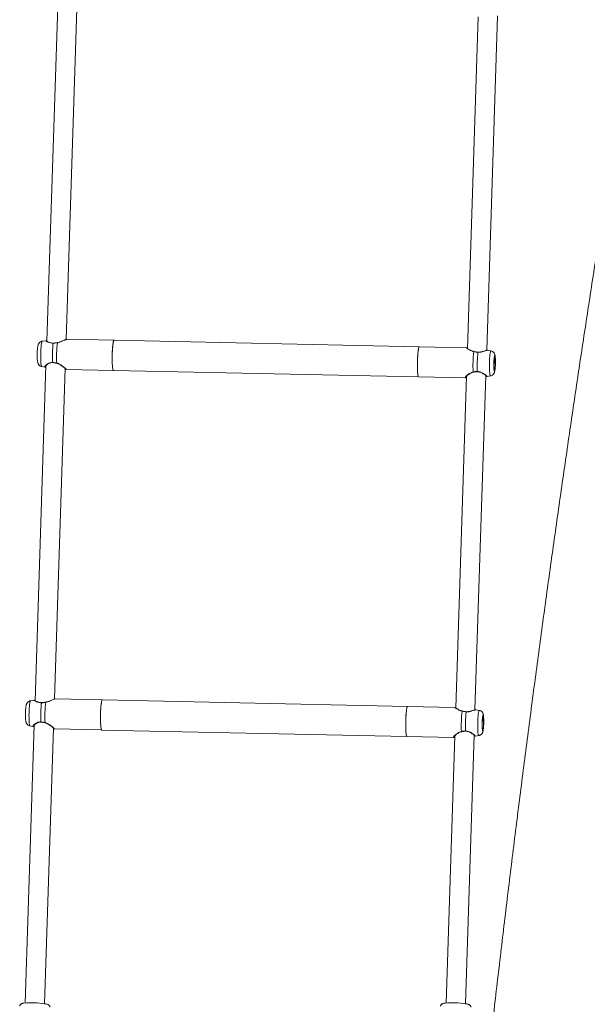
# Model space of a CAD drawing. Units: millimetres. Extents: x 0 to 59.4, y 0 to 42.1.
# Drawn here: x 27.5 to 28.4, y 5.5 to 7.1 of the extents above; entities that cross this region are included whole.
import ezdxf

# ---------------------------------------------------------------- set-up
doc = ezdxf.new("R2010")
doc.units = ezdxf.units.MM

msp = doc.modelspace()

# ---------------------------------------------------------------- linework, layer by layer
at = {"color": 7, "linetype": 'Continuous', "lineweight": 15}
for p, q in [((27.5454766, 7.143247), (27.5274059, 6.5875199)), ((27.5454766, 7.143247), (27.5274059, 6.5875199)), ((27.5595198, 6.5904996), (27.5773306, 7.1382355)), ((27.5595198, 6.5904996), (27.5773306, 7.1382355)), ((28.2418236, 7.1253589), (28.2239492, 6.5756676)), ((28.2418236, 7.1253589), (28.2239492, 6.5756676)), ((28.255861, 6.5724352), (28.2738826, 7.1266535)), ((28.255861, 6.5724352), (28.2738826, 7.1266535)), ((27.52541, 6.5883741), (27.5198579, 6.5875117)), ((27.638764, 6.5891057), (27.5608538, 6.5907663)), ((28.1441861, 6.5783271), (27.638988, 6.5890948)), ((28.2221229, 6.5766661), (28.1441861, 6.5783271)), ((28.262916, 6.5716684), (28.2575898, 6.5727298)), ((27.5261002, 6.5473665), (27.5080296, 5.9916393)), ((27.5261002, 6.5473665), (27.5080296, 5.9916393)), ((27.5189684, 6.5457759), (27.52442, 6.5446894)), ((27.5401434, 5.9946191), (27.5579542, 6.5423549)), ((27.5401434, 5.9946191), (27.5579542, 6.5423549)), ((27.5597884, 6.5407775), (27.6376493, 6.5391181)), ((27.6377037, 6.5391109), (28.1431207, 6.5283385)), ((28.1431207, 6.5283385), (28.2210575, 6.5266775)), ((28.2224472, 6.5294783), (28.2045729, 5.979787)), ((28.2224472, 6.5294783), (28.2045729, 5.979787)), ((28.2364845, 5.9765547), (28.2545064, 6.5307729)), ((28.2364845, 5.9765547), (28.2545064, 6.5307729)), ((28.256507, 6.5290752), (28.2620265, 6.5299325)), ((28.2215474, 6.5268472), (28.2210591, 6.5267771)), ((28.2215869, 6.5267565), (28.2223648, 6.5269414)), ((27.5060338, 5.9924935), (27.5004818, 5.9916312)), ((27.6193875, 5.9932252), (27.5414775, 5.9948856)), ((28.1248096, 5.9824466), (27.6196115, 5.9932142)), ((28.2027466, 5.9807856), (28.1248096, 5.9824466)), ((28.2435396, 5.9757878), (28.2382134, 5.9768493)), ((27.5067239, 5.951486), (27.4917402, 5.4906919)), ((27.5067239, 5.951486), (27.4917402, 5.4906919)), ((27.4995921, 5.9498953), (27.5050439, 5.9488089)), ((27.5237232, 5.4896519), (27.5385779, 5.9464744)), ((27.5237232, 5.4896519), (27.5385779, 5.9464744)), ((27.5404119, 5.944897), (27.618273, 5.9432375)), ((27.6183273, 5.9432302), (28.1237442, 5.932458)), ((28.1237442, 5.932458), (28.2016812, 5.9307968)), ((28.2030709, 5.9335978), (28.1886687, 5.4906919)), ((28.2030709, 5.9335978), (28.1886687, 5.4906919)), ((28.2021712, 5.9309666), (28.2016827, 5.9308965)), ((28.2022104, 5.9308759), (28.2029883, 5.9310609)), ((28.2206519, 5.4896519), (28.2351299, 5.9348924)), ((28.2206519, 5.4896519), (28.2351299, 5.9348924)), ((28.2371309, 5.9331947), (28.2426503, 5.934052))]:
    msp.add_line(p, q, dxfattribs=at)
at = {"color": 8, "linetype": 'Continuous', "lineweight": 15}
for p, q in [((27.5187749, 6.5459106), (27.5189684, 6.5457759)), ((28.1428461, 6.5285045), (28.1431207, 6.5283385)), ((27.4993987, 5.9500299), (27.4995921, 5.9498953)), ((28.1234697, 5.9326239), (28.1237442, 5.932458))]:
    msp.add_line(p, q, dxfattribs=at)
at = {"color": 8, "linetype": 'Continuous', "lineweight": 15, "flags": 128}
for points in [[(27.5198579, 6.5875117), (27.5197459, 6.5874638), (27.5193582, 6.5868431), (27.518974, 6.5855344), (27.5186055, 6.5835825), (27.518266, 6.5810537), (27.5179668, 6.5780341), (27.5177181, 6.5746267), (27.5175284, 6.5709474), (27.5174039, 6.5671215), (27.517349, 6.5632792), (27.5173657, 6.5595516), (27.5174535, 6.5560654), (27.5176092, 6.5529395), (27.5178275, 6.5502802), (27.518101, 6.548178), (27.5184203, 6.5467049), (27.5187749, 6.5459106)], [(27.5380463, 6.5841943), (27.5381053, 6.5843655), (27.5381794, 6.5844534), (27.5382207, 6.5844633)], [(27.5448755, 6.585234), (27.5448928, 6.5852297), (27.5449384, 6.5851575), (27.5449933, 6.5850055)], [(27.6376976, 6.5391171), (27.637424, 6.539283), (27.6370325, 6.5401262), (27.6366755, 6.5416594), (27.6363633, 6.5438385), (27.6361048, 6.5466008), (27.6359076, 6.5498669), (27.6357772, 6.5535427), (27.6357173, 6.5575226), (27.6357298, 6.5616921), (27.6358142, 6.565931), (27.6359682, 6.5701178), (27.6361872, 6.5741317), (27.6364652, 6.5778572), (27.6367939, 6.5811875), (27.6371639, 6.5840264), (27.6375647, 6.5862924), (27.6379845, 6.5879203), (27.6384117, 6.5888632), (27.6387634, 6.5891057)], [(28.1441861, 6.5783271), (28.1438338, 6.5780848), (28.1434067, 6.5771418), (28.1429869, 6.5755139), (28.142586, 6.5732479), (28.142216, 6.5704089), (28.1418873, 6.5670788), (28.1416094, 6.5633531), (28.1413902, 6.5593393), (28.1412364, 6.5551526), (28.1411518, 6.5509135), (28.1411394, 6.5467441), (28.1411993, 6.5427643), (28.1413297, 6.5390883), (28.1415268, 6.5358224), (28.1417853, 6.53306), (28.1420977, 6.5308809), (28.1424545, 6.5293477), (28.1428461, 6.5285045)], [(28.2347403, 6.570523), (28.234688, 6.5705216), (28.2345845, 6.5704524), (28.2344757, 6.570304)], [(28.2620265, 6.5299325), (28.2617612, 6.5300686), (28.2614067, 6.530863), (28.2610873, 6.5323362), (28.260814, 6.5344383), (28.2605955, 6.5370977), (28.2604398, 6.5402236), (28.2603521, 6.5437097), (28.2603353, 6.5474374), (28.2603903, 6.5512796), (28.2605148, 6.5551055), (28.2607044, 6.5587848), (28.2609532, 6.5621923), (28.2612524, 6.5652119), (28.2615919, 6.5677406), (28.2619603, 6.5696926), (28.2623448, 6.5710013), (28.2627323, 6.571622), (28.262916, 6.5716684)], [(27.5004818, 5.9916312), (27.5003695, 5.9915833), (27.499982, 5.9909626), (27.4995974, 5.9896539), (27.4992293, 5.987702), (27.4988898, 5.9851732), (27.4985905, 5.9821536), (27.4983419, 5.9787461), (27.4981519, 5.9750667), (27.4980275, 5.9712408), (27.4979728, 5.9673987), (27.4979896, 5.9636711), (27.4980773, 5.9601849), (27.4982329, 5.9570589), (27.4984512, 5.9543997), (27.4987248, 5.9522975), (27.4990442, 5.9508242), (27.4993987, 5.9500299)], [(27.5186701, 5.9883138), (27.5187288, 5.9884848), (27.5188029, 5.9885728), (27.5188444, 5.9885828)], [(27.5254991, 5.9893535), (27.5255164, 5.9893492), (27.5255622, 5.9892769), (27.5256171, 5.9891249)], [(27.6183212, 5.9432366), (27.6180475, 5.9434025), (27.6176562, 5.9442457), (27.6172991, 5.9457788), (27.616987, 5.947958), (27.6167286, 5.9507203), (27.6165311, 5.9539863), (27.6164007, 5.9576622), (27.6163408, 5.961642), (27.6163533, 5.9658115), (27.6164378, 5.9700505), (27.6165918, 5.9742372), (27.6168108, 5.9782511), (27.6170887, 5.9819767), (27.6174175, 5.9853069), (27.6177874, 5.9881458), (27.6181883, 5.9904118), (27.6186081, 5.9920398), (27.6190352, 5.9929827), (27.6193871, 5.9932252)], [(28.1248096, 5.9824466), (28.1244574, 5.9822043), (28.1240302, 5.9812612), (28.1236104, 5.9796334), (28.1232096, 5.9773674), (28.1228396, 5.9745284), (28.1225108, 5.9711983), (28.1222329, 5.9674726), (28.1220138, 5.9634587), (28.1218599, 5.959272), (28.1217754, 5.955033), (28.1217629, 5.9508636), (28.1218229, 5.9468836), (28.1219532, 5.9432078), (28.1221507, 5.9399417), (28.1224091, 5.9371794), (28.1227212, 5.9350004), (28.123078, 5.9334671), (28.1234697, 5.9326239)], [(28.2153641, 5.9746424), (28.2153116, 5.9746411), (28.215208, 5.9745719), (28.2150993, 5.9744234)], [(28.2426503, 5.934052), (28.242385, 5.9341881), (28.2420305, 5.9349824), (28.2417111, 5.9364557), (28.2414375, 5.9385577), (28.2412193, 5.941217), (28.2410636, 5.9443431), (28.2409759, 5.9478292), (28.2409592, 5.9515569), (28.2410139, 5.955399), (28.2411383, 5.9592249), (28.2413282, 5.9629043), (28.2415769, 5.9663118), (28.2418761, 5.9693313), (28.2422157, 5.9718601), (28.2425838, 5.9738121), (28.2429684, 5.9751207), (28.2433559, 5.9757415), (28.2435396, 5.9757878)]]:
    msp.add_lwpolyline(points, dxfattribs=at)
at = {"color": 7, "linetype": 'Continuous', "lineweight": 15, "flags": 128}
for points in [[(27.6358513, 6.5669812), (27.6360222, 6.5711358), (27.6362566, 6.5750882), (27.6365479, 6.5787246), (27.6368879, 6.5819405), (27.6372667, 6.5846432), (27.6376735, 6.5867551), (27.6380963, 6.5882154), (27.6385231, 6.5889822), (27.638769, 6.5890995)], [(28.1412684, 6.5562089), (28.1414392, 6.5603636), (28.1416736, 6.5643159), (28.141965, 6.5679524), (28.142305, 6.5711682), (28.1426837, 6.573871), (28.1430903, 6.5759829), (28.1435133, 6.5774432), (28.1439402, 6.5782098), (28.1441861, 6.5783271)], [(27.6377037, 6.5391109), (27.6373285, 6.5394212), (27.6369447, 6.5404399), (27.6365981, 6.5421395), (27.6362984, 6.544471), (27.6360547, 6.5473673), (27.6358736, 6.5507451), (27.6357606, 6.5545073), (27.6357186, 6.5585456), (27.6357492, 6.5627437), (27.6358513, 6.5669812)], [(28.2685929, 6.5377528), (28.26889, 6.5377559), (28.2691941, 6.5384547), (28.2694882, 6.5398117), (28.2697566, 6.5417534), (28.2699849, 6.5441754), (28.2701609, 6.546947), (28.2702748, 6.5499189), (28.2703209, 6.5529307), (28.2702965, 6.5558202), (28.2702025, 6.5584315), (28.2700447, 6.560624), (28.2698311, 6.5622793), (28.2695734, 6.5633083), (28.2692856, 6.5636555), (28.2689831, 6.5633021), (28.268682, 6.5622673), (28.2683988, 6.5606067), (28.2681488, 6.55841), (28.2679453, 6.5557955), (28.2677991, 6.5529042), (28.2677187, 6.549892), (28.2677079, 6.5469213), (28.2677673, 6.5441521), (28.267894, 6.5417339), (28.268081, 6.5397969), (28.2683182, 6.5384456), (28.2685929, 6.5377528)], [(28.2686574, 6.5397365), (28.2689411, 6.5397812), (28.2692297, 6.5405674), (28.2695035, 6.5420414), (28.2697439, 6.5441029), (28.2699342, 6.5466112), (28.2700621, 6.5493955), (28.2701181, 6.5522661), (28.2700991, 6.5550273), (28.2700058, 6.5574909), (28.2698451, 6.5594891), (28.2696273, 6.5608858), (28.2693678, 6.5615855), (28.2690841, 6.5615408), (28.2687956, 6.5607546), (28.2685218, 6.5592806), (28.2682814, 6.5572191), (28.268091, 6.5547108), (28.2679632, 6.5519265), (28.2679071, 6.5490559), (28.2679262, 6.5462947), (28.2680195, 6.5438311), (28.2681803, 6.5418329), (28.268398, 6.5404362), (28.2686574, 6.5397365)], [(28.1431207, 6.5283385), (28.1427454, 6.5286489), (28.1423618, 6.5296677), (28.1420148, 6.5313673), (28.1417154, 6.5336988), (28.1414717, 6.5365951), (28.1412905, 6.5399729), (28.1411776, 6.543735), (28.1411356, 6.5477733), (28.1411663, 6.5519715), (28.1412684, 6.5562089)], [(27.6164751, 5.9711007), (27.6166457, 5.9752553), (27.6168804, 5.9792077), (27.6171718, 5.9828441), (27.6175117, 5.9860599), (27.6178904, 5.9887627), (27.618297, 5.9908746), (27.6187199, 5.9923349), (27.6191469, 5.9931016), (27.6193929, 5.9932189)], [(28.1218921, 5.9603283), (28.1220628, 5.964483), (28.1222972, 5.9684354), (28.1225885, 5.9720719), (28.1229285, 5.9752876), (28.1233075, 5.9779904), (28.1237141, 5.9801023), (28.1241368, 5.9815626), (28.1245636, 5.9823293), (28.1248096, 5.9824466)], [(27.6183273, 5.9432302), (27.6179522, 5.9435407), (27.6175683, 5.9445594), (27.6172216, 5.946259), (27.6169222, 5.9485905), (27.6166782, 5.9514868), (27.6164972, 5.9548646), (27.6163842, 5.9586267), (27.6163423, 5.962665), (27.616373, 5.9668632), (27.6164751, 5.9711007)], [(28.1237442, 5.932458), (28.1233693, 5.9327684), (28.1229852, 5.9337872), (28.1226387, 5.9354868), (28.1223389, 5.9378181), (28.1220953, 5.9407144), (28.1219142, 5.9440924), (28.1218011, 5.9478545), (28.1217594, 5.9518928), (28.1217898, 5.956091), (28.1218921, 5.9603283)], [(28.2492164, 5.9418723), (28.2495139, 5.9418754), (28.2498177, 5.9425742), (28.2501118, 5.9439311), (28.2503801, 5.9458729), (28.2506087, 5.9482948), (28.2507844, 5.9510665), (28.2508987, 5.9540382), (28.2509445, 5.9570502), (28.25092, 5.9599396), (28.2508263, 5.962551), (28.2506682, 5.9647435), (28.2504549, 5.9663988), (28.2501972, 5.9674277), (28.2499092, 5.967775), (28.2496065, 5.9674215), (28.2493056, 5.9663868), (28.2490225, 5.9647262), (28.2487723, 5.9625295), (28.2485689, 5.959915), (28.2484229, 5.9570237), (28.2483424, 5.9540115), (28.2483315, 5.9510407), (28.2483912, 5.9482716), (28.2485178, 5.9458533), (28.2487048, 5.9439164), (28.248942, 5.942565), (28.2492164, 5.9418723)], [(28.249281, 5.943856), (28.2495649, 5.9439007), (28.2498535, 5.9446869), (28.2501272, 5.9461609), (28.2503674, 5.9482222), (28.2505581, 5.9507306), (28.2506856, 5.953515), (28.2507419, 5.9563856), (28.2507226, 5.9591467), (28.2506296, 5.9616104), (28.2504685, 5.9636086), (28.250251, 5.9650051), (28.2499916, 5.9657049), (28.2497077, 5.9656602), (28.2494192, 5.964874), (28.2491453, 5.9634001), (28.2489051, 5.9613386), (28.2487146, 5.9588302), (28.2485869, 5.956046), (28.2485307, 5.9531753), (28.24855, 5.9504141), (28.248643, 5.9479504), (28.248804, 5.9459523), (28.2490215, 5.9445557), (28.249281, 5.943856)]]:
    msp.add_lwpolyline(points, dxfattribs=at)
at = {"color": 7, "linetype": 'Continuous', "lineweight": 15}
for centre, radius, start, end in [((27.745213, 6.5615892), 0.2083964, 173.7727813, 182.5025359), ((27.7542367, 6.5613673), 0.2105744, 173.5546384, 182.7206698), ((28.443693, 6.5466667), 0.2105483, 173.5540685, 182.7212398), ((28.4484879, 6.5465925), 0.2083677, 173.771749, 182.5027073), ((27.7348796, 5.9654846), 0.2105936, 173.55466, 182.7198236), ((27.7257577, 5.9657112), 0.2083174, 173.7711228, 182.5041943), ((28.4243429, 5.9507852), 0.2105746, 173.5546409, 182.7206673), ((28.4291361, 5.950712), 0.2083922, 173.7724977, 182.5024607), ((27.5033556, 5.350462), 0.1406718, 81.6665614, 95.315002), ((28.2002843, 5.350462), 0.1406718, 81.6665614, 95.315002)]:
    msp.add_arc(centre, radius, start, end, dxfattribs=at)
at = {"color": 8, "linetype": 'Continuous', "lineweight": 15}
for centre, radius, start, end in [((28.2409653, 6.5692974), 0.0003973, 345.5419724, 25.9973825), ((27.537421, 6.5524075), 0.0004138, 168.5257523, 242.0441997), ((27.5431376, 6.5514625), 0.0007674, 322.1267384, 353.2270097), ((28.2338171, 6.5366997), 0.000436, 183.8354482, 253.1781405), ((28.2396547, 6.5373734), 0.000675, 331.5912641, 10.2747526), ((28.2215914, 5.9734169), 0.0003949, 345.4441448, 26.1430692), ((27.5180434, 5.9565262), 0.0004126, 168.3834235, 242.1366452), ((27.5237717, 5.9555777), 0.0007565, 321.8952457, 353.4585024), ((28.2144399, 5.9408187), 0.0004352, 183.7934454, 253.2803863), ((28.2202757, 5.9414931), 0.0006777, 331.684202, 10.2079427)]:
    msp.add_arc(centre, radius, start, end, dxfattribs=at)
at = {"color": 7, "linetype": 'Continuous', "lineweight": 15}
for points, knots in [([(28.6860737, 8.1107678), (28.6845994, 8.1036105), (28.6765268, 8.0644204), (28.6621449, 7.9929622), (28.642942, 7.8963879), (28.6240588, 7.7995633), (28.6054647, 7.7025176), (28.5871693, 7.6052473), (28.5691696, 7.5077582), (28.5514687, 7.4100531), (28.5340659, 7.3121359), (28.5169619, 7.2140101), (28.5001577, 7.1156792), (28.4836536, 7.0171472), (28.4674502, 6.9184172), (28.4515485, 6.8194933), (28.4359487, 6.7203789), (28.4206515, 6.6210777), (28.4056572, 6.5215934), (28.3909669, 6.4219296), (28.3765801, 6.32209), (28.362499, 6.2220784), (28.3487221, 6.1218983), (28.3352517, 6.0215536), (28.3220869, 5.9210477), (28.309229, 5.8203846), (28.2966792, 5.7195675), (28.2844326, 5.618602), (28.2725093, 5.517484), (28.2625551, 5.4311315), (28.2566986, 5.3784312), (28.2545988, 5.3595361)], [0, 0, 0, 0, 0.00804329, 0.044040971, 0.080038323, 0.116035367, 0.152032119, 0.188028546, 0.224024673, 0.260020499, 0.296016051, 0.332011307, 0.368006273, 0.404000982, 0.439995393, 0.47598956, 0.511983487, 0.547977133, 0.583970542, 0.619963706, 0.65595665, 0.691949337, 0.72794179, 0.76393404, 0.799926055, 0.835917853, 0.871909501, 0.907900949, 0.943892122, 0.979883147, 1, 1, 1, 1]), ([(27.5198513, 6.5874338), (27.5195198, 6.5873994), (27.518536, 6.5872972), (27.5170861, 6.5866092), (27.5156406, 6.5855845), (27.5145576, 6.5843973), (27.5137837, 6.5831778), (27.5132523, 6.5819825), (27.5128598, 6.5807385), (27.5125164, 6.5791972), (27.5122133, 6.577197), (27.5119443, 6.5746313), (27.5117399, 6.5718108), (27.5115976, 6.5687695), (27.5115232, 6.5656917), (27.5115163, 6.5626699), (27.5115786, 6.5598035), (27.5117117, 6.5571701), (27.5119374, 6.5547506), (27.5122262, 6.5529087), (27.512724, 6.5512066), (27.5133581, 6.5497966), (27.5139722, 6.5489751), (27.5142535, 6.5485989)], [0, 0, 0, 0, 0.019754003, 0.058629586, 0.093844098, 0.126381859, 0.15707634, 0.18784356, 0.222537432, 0.269625731, 0.335289139, 0.395065294, 0.457684376, 0.518091965, 0.577747239, 0.637335852, 0.697253095, 0.758205197, 0.821762736, 0.89383671, 0.935756274, 0.970578034, 1, 1, 1, 1]), ([(27.5382276, 6.5845177), (27.5377677, 6.5844841), (27.5364698, 6.5843891), (27.5344584, 6.5846858), (27.5322376, 6.5852755), (27.5301486, 6.5861198), (27.528298, 6.5870287), (27.5268557, 6.5878248), (27.5261496, 6.5881621), (27.5258046, 6.5883323), (27.5255331, 6.5883543), (27.5254486, 6.5883611)], [0, 0, 0, 0, 0.0639594626, 0.1804820743, 0.3058695912, 0.4446165861, 0.6012293948, 0.7641097305, 0.923511349, 0.9761951081, 1, 1, 1, 1]), ([(27.5449933, 6.5850055), (27.5430404, 6.5847113), (27.5406944, 6.5843578), (27.5384264, 6.5842177), (27.5380463, 6.5841943)], [0, 0, 0, 0, 0.832408827, 1, 1, 1, 1]), ([(27.5425238, 6.5849009), (27.5420464, 6.5848319), (27.5405948, 6.5846219), (27.5391734, 6.5845323), (27.5382196, 6.5844721)], [0, 0, 0, 0, 0.328934041, 1, 1, 1, 1]), ([(27.5448749, 6.5852379), (27.5447073, 6.5852087), (27.5439339, 6.585074), (27.5431432, 6.584977), (27.5425238, 6.5849009)], [0, 0, 0, 0, 0.21670769, 1, 1, 1, 1]), ([(27.5605054, 6.5907347), (27.5604955, 6.5907346), (27.5600907, 6.5907309), (27.5591547, 6.5904142), (27.557345, 6.589749), (27.555031, 6.5887302), (27.5523533, 6.5875512), (27.5494839, 6.5864358), (27.5469436, 6.5856115), (27.5454154, 6.5853612), (27.5448651, 6.5852711)], [0, 0, 0, 0, 0.003414184, 0.139219641, 0.302204352, 0.460103222, 0.622449849, 0.789272745, 0.924120415, 1, 1, 1, 1]), ([(27.5608517, 6.5906866), (27.5608349, 6.5907316), (27.5608137, 6.5907883), (27.5606502, 6.5907353), (27.5606162, 6.5907243)], [0, 0, 0, 0, 0.792491338, 1, 1, 1, 1]), ([(28.2347634, 6.570564), (28.2343623, 6.5706426), (28.2330794, 6.5708939), (28.231073, 6.5716779), (28.2287061, 6.5727875), (28.2265114, 6.5740471), (28.2246521, 6.5752093), (28.2232955, 6.5761032), (28.2226679, 6.5764451), (28.2223908, 6.5766071), (28.2221985, 6.5766396), (28.2221577, 6.5766465)], [0, 0, 0, 0, 0.055958614, 0.178996908, 0.317965337, 0.473245929, 0.635513005, 0.793702214, 0.947632032, 0.988893857, 1, 1, 1, 1]), ([(28.24135, 6.5691982), (28.2393909, 6.5694464), (28.2370371, 6.5697447), (28.2348436, 6.5702237), (28.2344757, 6.570304)], [0, 0, 0, 0, 0.832279855, 1, 1, 1, 1]), ([(28.2388616, 6.5697903), (28.2385338, 6.5698327), (28.2371531, 6.570011), (28.2357446, 6.570283), (28.2347675, 6.5705183), (28.2347406, 6.5705248)], [0, 0, 0, 0, 0.232370532, 0.978848746, 1, 1, 1, 1]), ([(28.241323, 6.5694762), (28.2412079, 6.5694859), (28.2403874, 6.5695548), (28.2395669, 6.5696815), (28.2388616, 6.5697903)], [0, 0, 0, 0, 0.140337472, 1, 1, 1, 1]), ([(28.2548284, 6.5722625), (28.2544652, 6.5721528), (28.253491, 6.5718587), (28.2514085, 6.5711073), (28.2488274, 6.5702767), (28.246163, 6.5696541), (28.2436808, 6.569338), (28.242067, 6.5694395), (28.2413229, 6.5694862)], [0, 0, 0, 0, 0.123770308, 0.3320172365, 0.5412309442, 0.7158903192, 0.8689987361, 1, 1, 1, 1]), ([(28.2575802, 6.57268), (28.2572266, 6.5727151), (28.256748, 6.5727627), (28.2555329, 6.5723287), (28.2552157, 6.5722154)], [0, 0, 0, 0, 0.738917751, 1, 1, 1, 1]), ([(28.2620662, 6.5300004), (28.2625575, 6.5300817), (28.2636781, 6.5302673), (28.2652059, 6.5310772), (28.2665544, 6.532156), (28.2675529, 6.5333595), (28.2682574, 6.5345778), (28.2687423, 6.5357697), (28.2691203, 6.5370784), (28.2694461, 6.5386984), (28.2697401, 6.5408232), (28.2699903, 6.5434159), (28.2701805, 6.5462687), (28.2703082, 6.5493229), (28.2703686, 6.5523973), (28.2703611, 6.5553944), (28.2702838, 6.5582168), (28.2701353, 6.5607977), (28.2698808, 6.5632001), (28.269559, 6.5650322), (28.268912, 6.5668674), (28.2680974, 6.5683205), (28.2669438, 6.5696848), (28.2653594, 6.5708235), (28.2639563, 6.5715043), (28.2630991, 6.5715959), (28.2629365, 6.5716133)], [0, 0, 0, 0, 0.02655111, 0.060569553, 0.091583977, 0.120362452, 0.147762638, 0.176063445, 0.209095786, 0.257158443, 0.314022705, 0.367211905, 0.422933285, 0.477091621, 0.530735012, 0.584406532, 0.63847121, 0.693662176, 0.751754993, 0.820646666, 0.855864887, 0.885770586, 0.918523147, 0.953923069, 0.99125868, 1, 1, 1, 1]), ([(27.5142535, 6.5485989), (27.5146052, 6.54822), (27.5154026, 6.5473611), (27.5169804, 6.5463317), (27.5182623, 6.5459829), (27.5188899, 6.5458121)], [0, 0, 0, 0, 0.287062111, 0.650883714, 1, 1, 1, 1]), ([(27.524648, 6.544707), (27.5248245, 6.5446999), (27.5252336, 6.5446834), (27.525735, 6.5448226), (27.52602, 6.5449018)], [0, 0, 0, 0, 0.431453198, 1, 1, 1, 1]), ([(27.525068, 6.5460804), (27.5250723, 6.5460964), (27.5250826, 6.5461344), (27.5254312, 6.5466847), (27.5262033, 6.5475157), (27.527519, 6.5486628), (27.5293899, 6.5499601), (27.5316397, 6.5511262), (27.534057, 6.551847), (27.5359064, 6.5521438), (27.5369719, 6.5520155), (27.5372292, 6.5519845)], [0, 0, 0, 0, 0.068691967, 0.163847982, 0.284141808, 0.41956279, 0.568760156, 0.725892775, 0.85071253, 0.963945873, 1, 1, 1, 1]), ([(27.5370154, 6.5524898), (27.5389367, 6.5522873), (27.5412451, 6.5520439), (27.5435184, 6.5514685), (27.5438996, 6.551372)], [0, 0, 0, 0, 0.8322887894, 1, 1, 1, 1]), ([(27.5372269, 6.5520346), (27.5373355, 6.5520306), (27.5383868, 6.5519924), (27.5394848, 6.5518249), (27.5404694, 6.5516748)], [0, 0, 0, 0, 0.10329328, 1, 1, 1, 1]), ([(27.5404694, 6.5516748), (27.5405051, 6.5516706), (27.5415658, 6.5515457), (27.5426925, 6.5512977), (27.5437155, 6.5509965), (27.5437418, 6.5509888)], [0, 0, 0, 0, 0.0328359, 0.975073486, 1, 1, 1, 1]), ([(27.5437273, 6.5509396), (27.544159, 6.5508396), (27.5455047, 6.5505277), (27.5476906, 6.5495365), (27.5503168, 6.5481019), (27.5528847, 6.5463856), (27.5550836, 6.5447402), (27.5565209, 6.5435862), (27.5570498, 6.5431302), (27.5571559, 6.5430387)], [0, 0, 0, 0, 0.071979071, 0.224399046, 0.395648549, 0.586293797, 0.785219308, 0.956878713, 1, 1, 1, 1]), ([(27.5571559, 6.5430387), (27.5574708, 6.542771), (27.5581877, 6.5421614), (27.5587747, 6.5416222), (27.5590829, 6.5412896), (27.5590663, 6.5413142), (27.5590622, 6.5413203)], [0, 0, 0, 0, 0.289364865, 0.658908643, 0.914819574, 1, 1, 1, 1]), ([(27.5579353, 6.5417757), (27.5580995, 6.5416699), (27.5587346, 6.5412608), (27.5591531, 6.5410314), (27.5594493, 6.540852), (27.5596989, 6.5408017), (27.5597776, 6.5407859)], [0, 0, 0, 0, 0.191350284, 0.740066073, 0.918082008, 1, 1, 1, 1]), ([(28.2214014, 6.5280518), (28.2214171, 6.528102), (28.2214507, 6.52821), (28.2218929, 6.5288885), (28.2227443, 6.5298502), (28.2241254, 6.5311581), (28.2260381, 6.5326784), (28.2283493, 6.5342093), (28.230893, 6.5354218), (28.2326792, 6.5361306), (28.2336315, 6.5362589), (28.2336916, 6.536267)], [0, 0, 0, 0, 0.084384425, 0.181406524, 0.299485279, 0.433427463, 0.579037347, 0.733628857, 0.871189091, 0.991867452, 1, 1, 1, 1]), ([(28.2333821, 6.5366705), (28.2352909, 6.5370178), (28.237584, 6.5374349), (28.2399264, 6.5374853), (28.2403189, 6.5374938)], [0, 0, 0, 0, 0.83242213, 1, 1, 1, 1]), ([(28.2336943, 6.5362746), (28.2338521, 6.5363114), (28.2350263, 6.5365847), (28.2372338, 6.5369278), (28.2392871, 6.5370017), (28.2402502, 6.5370364)], [0, 0, 0, 0, 0.076197459, 0.566647757, 1, 1, 1, 1]), ([(28.2402461, 6.536985), (28.2407416, 6.5369996), (28.2421065, 6.5370398), (28.244307, 6.5365369), (28.2467883, 6.535628), (28.2492225, 6.5343552), (28.2514046, 6.5329675), (28.2531573, 6.531701), (28.2539349, 6.5310768), (28.25428, 6.5307998)], [0, 0, 0, 0, 0.07743452, 0.213318435, 0.359382205, 0.520288502, 0.700554489, 0.86714633, 1, 1, 1, 1]), ([(28.25428, 6.5307998), (28.2543519, 6.5307434), (28.2548314, 6.530367), (28.2552723, 6.5299741), (28.2556259, 6.5296155), (28.2556131, 6.5296336), (28.2556099, 6.5296383)], [0, 0, 0, 0, 0.080937776, 0.539651742, 0.882956858, 1, 1, 1, 1]), ([(28.2544788, 6.529927), (28.2547889, 6.5297576), (28.2554334, 6.5294055), (28.2558723, 6.5292283), (28.2561562, 6.529086), (28.2564149, 6.5290876), (28.2564777, 6.529088)], [0, 0, 0, 0, 0.379346413, 0.788596915, 0.948743976, 1, 1, 1, 1]), ([(27.5004748, 5.9915533), (27.5001434, 5.9915189), (27.4991595, 5.9914167), (27.4977099, 5.9907286), (27.4962641, 5.9897038), (27.4951815, 5.9885167), (27.4944075, 5.9872973), (27.4938763, 5.9861021), (27.4934829, 5.9848578), (27.4931406, 5.9833169), (27.4928366, 5.9813161), (27.4925683, 5.9787511), (27.4923631, 5.9759302), (27.4922216, 5.972889), (27.4921467, 5.9698112), (27.4921397, 5.9667894), (27.4922023, 5.963923), (27.4923351, 5.9612895), (27.4925609, 5.9588703), (27.4928503, 5.957028), (27.4933474, 5.9553261), (27.4939816, 5.9539161), (27.4945957, 5.9530945), (27.494877, 5.9527182)], [0, 0, 0, 0, 0.019751944, 0.058627936, 0.093842534, 0.126378458, 0.1570731, 0.187840481, 0.222530997, 0.269623849, 0.335282299, 0.395064048, 0.457680291, 0.51808951, 0.577744982, 0.637333702, 0.697251735, 0.758203431, 0.821762238, 0.893830982, 0.935754174, 0.970576116, 1, 1, 1, 1]), ([(27.5188512, 5.9886372), (27.5183913, 5.9886035), (27.5170935, 5.9885084), (27.5150819, 5.9888055), (27.5128611, 5.9893947), (27.5107723, 5.9902393), (27.5089215, 5.9911483), (27.5074797, 5.9919444), (27.5067728, 5.9922814), (27.5064284, 5.9924519), (27.5061568, 5.9924737), (27.5060722, 5.9924805)], [0, 0, 0, 0, 0.063959371, 0.180466884, 0.305871862, 0.444618278, 0.601210088, 0.764090074, 0.923509954, 0.976174221, 1, 1, 1, 1]), ([(27.5256171, 5.9891249), (27.5236642, 5.9888307), (27.5213181, 5.9884773), (27.5190502, 5.9883372), (27.5186701, 5.9883138)], [0, 0, 0, 0, 0.832421008, 1, 1, 1, 1]), ([(27.5231473, 5.9890204), (27.52267, 5.9889513), (27.5212184, 5.9887411), (27.5197971, 5.9886517), (27.5188432, 5.9885916)], [0, 0, 0, 0, 0.328861519, 1, 1, 1, 1]), ([(27.5254985, 5.9893574), (27.5253309, 5.9893282), (27.5245576, 5.9891935), (27.5237668, 5.9890964), (27.5231473, 5.9890204)], [0, 0, 0, 0, 0.216664056, 1, 1, 1, 1]), ([(27.541129, 5.9948541), (27.5411191, 5.994854), (27.5407143, 5.994852), (27.5397781, 5.9945329), (27.5379684, 5.9938685), (27.5356549, 5.9928497), (27.5329771, 5.9916707), (27.5301074, 5.9905551), (27.5275672, 5.989731), (27.526039, 5.9894807), (27.5254888, 5.9893906)], [0, 0, 0, 0, 0.0034141511, 0.1392235545, 0.3022087927, 0.4601119263, 0.6224529502, 0.7892776651, 0.9241284777, 1, 1, 1, 1]), ([(27.5414752, 5.9948061), (27.5414585, 5.994851), (27.5414375, 5.9949075), (27.541274, 5.9948548), (27.54124, 5.9948438)], [0, 0, 0, 0, 0.792631922, 1, 1, 1, 1]), ([(28.2153872, 5.9746834), (28.2149861, 5.9747619), (28.2137032, 5.9750132), (28.2116968, 5.9757973), (28.2093297, 5.976907), (28.2071351, 5.9781664), (28.2052756, 5.9793285), (28.203919, 5.9802229), (28.2032923, 5.9805645), (28.2030143, 5.9807267), (28.202822, 5.980759), (28.2027813, 5.9807659)], [0, 0, 0, 0, 0.0559730247, 0.1790107191, 0.3179568285, 0.4732537609, 0.635518228, 0.7936858806, 0.9476144381, 0.9888942504, 1, 1, 1, 1]), ([(28.2219736, 5.9733177), (28.2200145, 5.9735659), (28.2176606, 5.9738641), (28.2154672, 5.974343), (28.2150993, 5.9744234)], [0, 0, 0, 0, 0.832279433, 1, 1, 1, 1]), ([(28.2194854, 5.9739097), (28.2191575, 5.9739521), (28.2177766, 5.9741305), (28.2163693, 5.9744014), (28.2153911, 5.9746377), (28.2153643, 5.9746442)], [0, 0, 0, 0, 0.232431392, 0.97893622, 1, 1, 1, 1]), ([(28.2219468, 5.9735957), (28.2218316, 5.9736053), (28.2210112, 5.973674), (28.2201907, 5.9738007), (28.2194854, 5.9739097)], [0, 0, 0, 0, 0.1403395631, 1, 1, 1, 1]), ([(28.2354522, 5.976382), (28.2350889, 5.9762723), (28.2341144, 5.9759779), (28.2320319, 5.9752268), (28.2294514, 5.9743962), (28.2267864, 5.9737736), (28.2243046, 5.9734575), (28.2226908, 5.9735589), (28.2219467, 5.9736057)], [0, 0, 0, 0, 0.123760626, 0.332015337, 0.541235607, 0.715898428, 0.869003402, 1, 1, 1, 1]), ([(28.2382041, 5.9767993), (28.2378501, 5.9768345), (28.2373711, 5.9768821), (28.2361566, 5.9764482), (28.2358395, 5.9763349)], [0, 0, 0, 0, 0.738895746, 1, 1, 1, 1]), ([(28.2426897, 5.9341199), (28.2431811, 5.9342012), (28.2443019, 5.9343865), (28.2458294, 5.9351967), (28.247178, 5.9362755), (28.2481763, 5.937479), (28.2488811, 5.9386971), (28.2493656, 5.939889), (28.2497445, 5.9411981), (28.2500694, 5.9428176), (28.2503638, 5.9449429), (28.2506143, 5.9475354), (28.2508039, 5.9503881), (28.2509316, 5.9534423), (28.2509923, 5.9565168), (28.2509845, 5.9595138), (28.2509075, 5.9623362), (28.2507586, 5.9649173), (28.2505048, 5.9673195), (28.2501826, 5.9691517), (28.249536, 5.9709867), (28.2487209, 5.9724401), (28.2475673, 5.9738041), (28.2459832, 5.974943), (28.2445801, 5.9756238), (28.2437228, 5.9757154), (28.2435602, 5.9757328)], [0, 0, 0, 0, 0.026553468, 0.060572275, 0.091586624, 0.120363561, 0.147763431, 0.176062952, 0.209093133, 0.257160646, 0.314019239, 0.367209043, 0.422932343, 0.477090547, 0.530731724, 0.5844054, 0.638467553, 0.693660789, 0.751757429, 0.820649966, 0.855865422, 0.885771134, 0.918522106, 0.953923182, 0.991258702, 1, 1, 1, 1]), ([(27.5056918, 5.9501998), (27.5056961, 5.9502158), (27.5057063, 5.9502539), (27.5060548, 5.9508042), (27.5068271, 5.9516349), (27.5081427, 5.9527824), (27.5100134, 5.9540796), (27.5122633, 5.9552455), (27.5146808, 5.9559666), (27.5165298, 5.9562633), (27.5175955, 5.956135), (27.5178528, 5.956104)], [0, 0, 0, 0, 0.068695851, 0.163830734, 0.284146191, 0.419551328, 0.56875021, 0.725884889, 0.850707806, 0.96395698, 1, 1, 1, 1]), ([(27.5176392, 5.9566093), (27.5195604, 5.9564067), (27.5218687, 5.9561633), (27.5241419, 5.955588), (27.5245232, 5.9554915)], [0, 0, 0, 0, 0.832267499, 1, 1, 1, 1]), ([(27.5178507, 5.956154), (27.5179592, 5.95615), (27.5190107, 5.9561121), (27.5201084, 5.9559446), (27.5210928, 5.9557943)], [0, 0, 0, 0, 0.10319603, 1, 1, 1, 1]), ([(27.494877, 5.9527182), (27.4952286, 5.9523394), (27.496026, 5.9514804), (27.4976041, 5.9504512), (27.4988859, 5.9501023), (27.4995137, 5.9499315)], [0, 0, 0, 0, 0.287056127, 0.650876296, 1, 1, 1, 1]), ([(27.5052716, 5.9488265), (27.5054481, 5.9488193), (27.5058571, 5.9488027), (27.5063587, 5.9489421), (27.5066439, 5.9490213)], [0, 0, 0, 0, 0.4314860737, 1, 1, 1, 1]), ([(27.5210928, 5.9557943), (27.5211286, 5.9557901), (27.5221895, 5.9556653), (27.5233157, 5.9554161), (27.524339, 5.955116), (27.5243653, 5.9551083)], [0, 0, 0, 0, 0.032862887, 0.975115142, 1, 1, 1, 1]), ([(27.5243511, 5.9550591), (27.5247827, 5.9549591), (27.5261285, 5.9546472), (27.5283143, 5.9536558), (27.5309402, 5.9522213), (27.5335082, 5.9505052), (27.5357075, 5.9488593), (27.5371445, 5.9477057), (27.5376733, 5.9472497), (27.5377794, 5.9471582)], [0, 0, 0, 0, 0.071979005, 0.224401252, 0.395647289, 0.58628922, 0.785212477, 0.956883768, 1, 1, 1, 1]), ([(27.5377794, 5.9471582), (27.5380943, 5.9468905), (27.5388113, 5.946281), (27.5393983, 5.9457415), (27.5397063, 5.9454091), (27.5396899, 5.9454336), (27.5396858, 5.9454398)], [0, 0, 0, 0, 0.289373685, 0.658916915, 0.914812686, 1, 1, 1, 1]), ([(27.5385591, 5.945895), (27.5387232, 5.9457893), (27.5393582, 5.9453803), (27.5397769, 5.9451511), (27.5400727, 5.9449713), (27.5403225, 5.9449212), (27.5404012, 5.9449054)], [0, 0, 0, 0, 0.191287613, 0.740043385, 0.918079353, 1, 1, 1, 1]), ([(28.202025, 5.9321713), (28.2020407, 5.9322216), (28.2020743, 5.9323296), (28.2025163, 5.9330077), (28.2033679, 5.9339699), (28.2047491, 5.9352773), (28.2066618, 5.9367981), (28.2089729, 5.9383287), (28.2115167, 5.9395412), (28.2133031, 5.9402501), (28.2142553, 5.9403784), (28.2143155, 5.9403865)], [0, 0, 0, 0, 0.08438283, 0.181403348, 0.299480891, 0.433439398, 0.579028276, 0.733612917, 0.871191525, 0.991867606, 1, 1, 1, 1]), ([(28.2140057, 5.9407899), (28.2159145, 5.9411373), (28.2182076, 5.9415546), (28.2205501, 5.9416048), (28.2209426, 5.9416132)], [0, 0, 0, 0, 0.832427445, 1, 1, 1, 1]), ([(28.2143181, 5.9403941), (28.2144759, 5.9404309), (28.2156502, 5.9407044), (28.2178574, 5.9410473), (28.2199108, 5.9411211), (28.220874, 5.9411558)], [0, 0, 0, 0, 0.076148224, 0.566654348, 1, 1, 1, 1]), ([(28.2208697, 5.9411045), (28.2213652, 5.9411191), (28.2227302, 5.9411591), (28.2249308, 5.9406563), (28.2274117, 5.9397475), (28.2298465, 5.9384744), (28.232028, 5.9370871), (28.2337809, 5.9358204), (28.2345585, 5.9351963), (28.2349035, 5.9349193)], [0, 0, 0, 0, 0.077438271, 0.213321036, 0.359386462, 0.520284957, 0.700557024, 0.867147455, 1, 1, 1, 1]), ([(28.2349035, 5.9349193), (28.2349756, 5.9348629), (28.2354559, 5.9344863), (28.2358959, 5.9340936), (28.2362496, 5.9337348), (28.2362367, 5.933753), (28.2362334, 5.9337576)], [0, 0, 0, 0, 0.080896769, 0.539591333, 0.882968111, 1, 1, 1, 1]), ([(28.2351024, 5.9340465), (28.2354125, 5.933877), (28.236057, 5.9335249), (28.2364959, 5.9333477), (28.2367798, 5.9332055), (28.2370386, 5.9332071), (28.2371014, 5.9332075)], [0, 0, 0, 0, 0.379394743, 0.7885380334, 0.948747823, 1, 1, 1, 1]), ([(27.4893463, 5.490472), (27.4892858, 5.4904651), (27.4883652, 5.4903596), (27.4871848, 5.4900999), (27.4857279, 5.4896663), (27.4845334, 5.4890625), (27.4834779, 5.4880944), (27.4827296, 5.4868788), (27.4826437, 5.4859245), (27.4826041, 5.4854836)], [0, 0, 0, 0, 0.0191432678, 0.2916381728, 0.4997073166, 0.6645907018, 0.7802224617, 0.8984440359, 1, 1, 1, 1]), ([(27.532512, 5.4838063), (27.5325227, 5.4838577), (27.5326431, 5.4844353), (27.5323209, 5.4855241), (27.5316544, 5.4867141), (27.5308052, 5.4875256), (27.5299101, 5.4880929), (27.5287917, 5.4885853), (27.5272494, 5.4890372), (27.5257327, 5.4893861), (27.5246013, 5.4895576), (27.5243774, 5.4895916)], [0, 0, 0, 0, 0.0102971, 0.115869081, 0.207084652, 0.296858954, 0.39656642, 0.524870007, 0.726883447, 0.945946133, 1, 1, 1, 1]), ([(28.1862748, 5.490472), (28.1862144, 5.4904651), (28.1852935, 5.4903594), (28.1841135, 5.4901), (28.1826565, 5.4896662), (28.1814621, 5.4890625), (28.1804067, 5.4880944), (28.1796583, 5.4868788), (28.1795725, 5.4859245), (28.1795328, 5.4854836)], [0, 0, 0, 0, 0.019112149, 0.291647731, 0.499691552, 0.664580133, 0.780215536, 0.898440836, 1, 1, 1, 1]), ([(28.2294407, 5.4838063), (28.2294514, 5.4838577), (28.2295719, 5.4844353), (28.2292497, 5.4855241), (28.2285832, 5.4867141), (28.2277339, 5.4875256), (28.2268388, 5.4880929), (28.2257204, 5.4885853), (28.224178, 5.4890372), (28.2226619, 5.489386), (28.2215299, 5.4895576), (28.2213059, 5.4895916)], [0, 0, 0, 0, 0.010297174, 0.115869916, 0.207086144, 0.296861093, 0.396569278, 0.524873789, 0.726888685, 0.945952949, 1, 1, 1, 1])]:
    msp.add_open_spline(points, degree=3, knots=knots, dxfattribs=at)
at = {"color": 8, "linetype": 'Continuous', "lineweight": 15}
for points, knots in [([(27.5380463, 6.5841943), (27.5365016, 6.5842413), (27.534918, 6.5842896), (27.5321981, 6.5849499), (27.5294808, 6.5860241), (27.5267453, 6.5875537), (27.5252753, 6.5884726), (27.5254054, 6.5882708), (27.5254313, 6.5882308)], [0, 0, 0, 0, 0.208508943, 0.213752344, 0.427775356, 0.68941867, 0.938398166, 1, 1, 1, 1]), ([(27.5606162, 6.5907243), (27.5600397, 6.5905836), (27.5587996, 6.590281), (27.5552733, 6.5886858), (27.5507344, 6.5864929), (27.5468209, 6.585479), (27.5449933, 6.5850055)], [0, 0, 0, 0, 0.212419775, 0.456853529, 0.746343092, 1, 1, 1, 1]), ([(28.2344757, 6.570304), (28.2335568, 6.5705593), (28.2316838, 6.5710797), (28.2284843, 6.5725702), (28.225731, 6.5742337), (28.2236587, 6.5756184), (28.2223671, 6.5765057), (28.2222042, 6.5765459), (28.2221213, 6.5765664)], [0, 0, 0, 0, 0.128105247, 0.261141775, 0.521801273, 0.675516851, 0.834879227, 1, 1, 1, 1]), ([(28.2552157, 6.5722154), (28.2545905, 6.5720073), (28.2529197, 6.5714513), (28.2491334, 6.5700235), (28.2448911, 6.5690602), (28.2423096, 6.5691608), (28.24135, 6.5691982)], [0, 0, 0, 0, 0.210540363, 0.562616874, 0.837424037, 1, 1, 1, 1]), ([(27.5244568, 6.5448694), (27.5241897, 6.544908), (27.5235414, 6.5450018), (27.5243194, 6.5463939), (27.5264106, 6.5485786), (27.5297954, 6.5509447), (27.5336362, 6.5524371), (27.5360998, 6.5524756), (27.5370154, 6.5524898)], [0, 0, 0, 0, 0.129902592, 0.315288088, 0.5063379, 0.726489111, 0.898346278, 1, 1, 1, 1]), ([(27.5250931, 6.5461176), (27.5250812, 6.5460945), (27.5248271, 6.5456024), (27.5251733, 6.5454711), (27.5260157, 6.545723), (27.5260472, 6.5457323)], [0, 0, 0, 0, 0.0453049228, 0.9643902973, 1, 1, 1, 1]), ([(27.5438996, 6.551372), (27.5448658, 6.5510596), (27.5468355, 6.5504227), (27.5503684, 6.5485311), (27.5535967, 6.5462898), (27.5563525, 6.5440927), (27.5583816, 6.5423498), (27.5598413, 6.5409875), (27.5598064, 6.5408978), (27.5597906, 6.5408572)], [0, 0, 0, 0, 0.1034541071, 0.2108967559, 0.4213927739, 0.5455346171, 0.6742347813, 0.8522075865, 1, 1, 1, 1]), ([(28.2210591, 6.5267771), (28.2209149, 6.52675), (28.2201939, 6.5266141), (28.2202867, 6.527425), (28.221428, 6.5291772), (28.2240906, 6.5317652), (28.227972, 6.5347914), (28.2316598, 6.5360723), (28.2333821, 6.5366705)], [0, 0, 0, 0, 0.044674438, 0.223493375, 0.394806844, 0.582622706, 0.805082432, 1, 1, 1, 1]), ([(28.2215608, 6.5281962), (28.2215158, 6.5279711), (28.2214368, 6.5275753), (28.2221052, 6.5277522), (28.2223935, 6.5278285)], [0, 0, 0, 0, 0.568778867, 1, 1, 1, 1]), ([(28.2403189, 6.5374938), (28.2419438, 6.5373501), (28.2436095, 6.5372027), (28.2466131, 6.5362009), (28.2496978, 6.5346708), (28.2533768, 6.5320672), (28.255869, 6.529969), (28.2568662, 6.5290196), (28.2565463, 6.5291586), (28.2564897, 6.5291832)], [0, 0, 0, 0, 0.1676032076, 0.1718160388, 0.3438395785, 0.5541406525, 0.7542560217, 0.9565301079, 1, 1, 1, 1]), ([(27.5186701, 5.9883138), (27.5171252, 5.98836), (27.5155413, 5.9884074), (27.5128219, 5.989071), (27.5101043, 5.9901427), (27.507369, 5.9916732), (27.5058989, 5.9925918), (27.5060292, 5.9923903), (27.5060551, 5.9923503)], [0, 0, 0, 0, 0.208528253, 0.213772663, 0.427794426, 0.689436719, 0.938395757, 1, 1, 1, 1]), ([(27.54124, 5.9948438), (27.5406633, 5.9947031), (27.539423, 5.9944005), (27.5358969, 5.9928052), (27.5313582, 5.9906124), (27.5274447, 5.9895984), (27.5256171, 5.9891249)], [0, 0, 0, 0, 0.212413695, 0.456845094, 0.74633925, 1, 1, 1, 1]), ([(28.2150993, 5.9744234), (28.2141805, 5.9746788), (28.2123073, 5.9751994), (28.2091081, 5.9766892), (28.2063547, 5.9783532), (28.2042825, 5.9797379), (28.2029905, 5.9806249), (28.2028278, 5.9806654), (28.202745, 5.9806859)], [0, 0, 0, 0, 0.1280957993, 0.2611495279, 0.5217937974, 0.6755117171, 0.834894721, 1, 1, 1, 1]), ([(28.2358395, 5.9763349), (28.2352143, 5.9761268), (28.2335436, 5.9755706), (28.2297572, 5.9741428), (28.2255149, 5.9731797), (28.2229332, 5.9732803), (28.2219736, 5.9733177)], [0, 0, 0, 0, 0.210539563, 0.562612698, 0.837422676, 1, 1, 1, 1]), ([(27.5050803, 5.9489889), (27.5048132, 5.9490275), (27.5041648, 5.9491213), (27.5049433, 5.9505132), (27.5070343, 5.9526983), (27.510419, 5.9550639), (27.51426, 5.9565567), (27.5167235, 5.9565951), (27.5176392, 5.9566093)], [0, 0, 0, 0, 0.129903289, 0.315299368, 0.506330844, 0.726493781, 0.898332209, 1, 1, 1, 1]), ([(27.5057167, 5.950237), (27.5057047, 5.9502139), (27.5054507, 5.9497218), (27.5058002, 5.9495919), (27.5066394, 5.9498424), (27.5066708, 5.9498517)], [0, 0, 0, 0, 0.045305968, 0.964348013, 1, 1, 1, 1]), ([(27.5245232, 5.9554915), (27.5254894, 5.9551791), (27.5274591, 5.9545422), (27.5309919, 5.9526505), (27.53422, 5.9504094), (27.5369766, 5.9482121), (27.539005, 5.9464694), (27.5404647, 5.945107), (27.54043, 5.9450173), (27.5404143, 5.9449767)], [0, 0, 0, 0, 0.103455521, 0.21089609, 0.421398489, 0.545537868, 0.674246805, 0.85221917, 1, 1, 1, 1]), ([(28.2016827, 5.9308965), (28.2015385, 5.9308694), (28.2008173, 5.9307338), (28.2009104, 5.9315442), (28.2020514, 5.9332969), (28.2047143, 5.9358844), (28.2085956, 5.9389109), (28.2122834, 5.9401917), (28.2140057, 5.9407899)], [0, 0, 0, 0, 0.0446771296, 0.2234928415, 0.3948082624, 0.5826381424, 0.8050807049, 1, 1, 1, 1]), ([(28.2209426, 5.9416132), (28.2225686, 5.9414697), (28.2242355, 5.9413225), (28.2272344, 5.9403201), (28.2303231, 5.9387905), (28.2339996, 5.9361866), (28.2364932, 5.9340884), (28.2374895, 5.9331388), (28.2371698, 5.9332781), (28.2371133, 5.9333027)], [0, 0, 0, 0, 0.1676049513, 0.1718149863, 0.3438339044, 0.5541386462, 0.7542439099, 0.9565286846, 1, 1, 1, 1]), ([(28.2021845, 5.9323157), (28.2021394, 5.9320905), (28.20206, 5.9316946), (28.2027289, 5.9318716), (28.2030173, 5.9319479)], [0, 0, 0, 0, 0.568836414, 1, 1, 1, 1])]:
    msp.add_open_spline(points, degree=3, knots=knots, dxfattribs=at)

doc.saveas('drawing.dxf')
